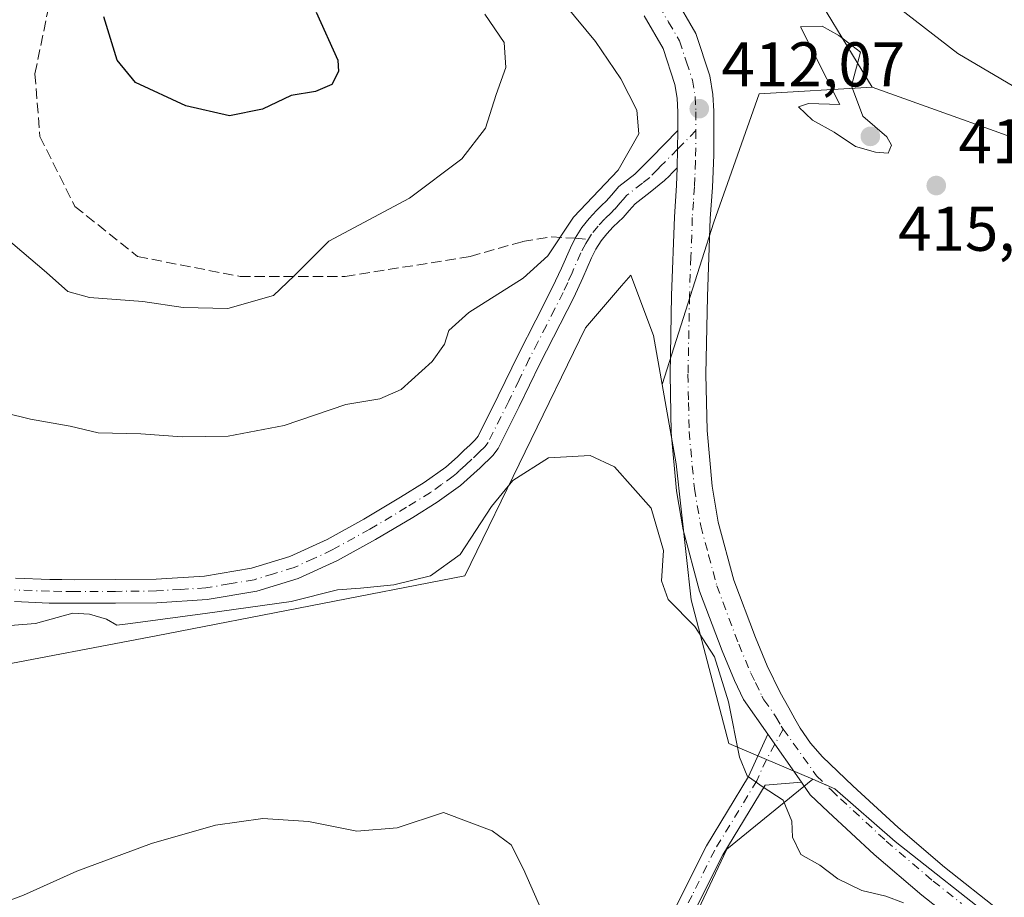
# Model space of a CAD drawing. Units: metres. Extents: x 593898 to 597345, y 4722128 to 4724489.
# Drawn here: x 593984 to 594140, y 4723184 to 4723324 of the extents above; entities that cross this region are included whole.
import ezdxf

# ---------------------------------------------------------------- set-up
doc = ezdxf.new("R2010")
doc.units = ezdxf.units.M
doc.header["$MEASUREMENT"] = 0
doc.linetypes.add('DGN Style 3', pattern=[2.307223458686699, 1.648016756204785, -0.6592067024819142])
doc.linetypes.add('DGN Style 4', pattern=[2.6384748266838614, 1.318413404963828, -0.6592067024819142, 0.001648016756204785, -0.6592067024819142])
for name, color, linetype, lineweight in [('Arbolado forestal CxS', 92, 'Continuous', 0), ('Camino Cxs', 7, 'Continuous', 0), ('Camino eje', 30, 'DGN Style 4', 13), ('Cultivos herbáceos CxS', 92, 'Continuous', 0), ('Cultivos leñosos CxS', 92, 'Continuous', 0), ('Curva de nivel maestra', 30, 'Continuous', 30), ('Curva de nivel normal', 30, 'Continuous', 0), ('Huerta CxS', 92, 'Continuous', 0), ('Pista no pavimentada Cxs', 111, 'Continuous', 0), ('Pista no pavimentada eje', 91, 'DGN Style 4', 0), ('Punto de cota en terreno', 7, 'Continuous', 0), ('Rótulo de punto de cota en terreno', 7, 'Continuous', 0), ('Senda', 7, 'DGN Style 3', 0), ('Senda no paivmentada conexión', 7, 'DGN Style 3', 0)]:
    doc.layers.add(name, color=color, linetype=linetype, lineweight=lineweight)
doc.styles.add('Style-Arial', font='txt')

# ---------------------------------------------------------------- blocks, each defined once
blk = doc.blocks.new('*U7')
at = {"layer": 'Arbolado forestal CxS', "color": 92, "linetype": 'Continuous', "lineweight": 0}
blk.add_polyline3d([(593911.9166000001, 4723406.615700001, 427.230899999995), (593959.2796999998, 4723385.1283, 425.151199999993), (593981.2059000004, 4723387.322100001, 428.4685999999929), (593986.6882999997, 4723403.775900001, 431.5100999999996), (594038.9606999997, 4723385.6873, 415.5212999999931), (594102.6179000001, 4723340.252699999, 408.5216999999975), (594119.3132999997, 4723312.794299999, 414.7964999999967), (594101.3475000003, 4723311.769099999, 413.4777999999933), (594094.1529000001, 4723291.3847, 412.5999000000011), (594085.9357000003, 4723265.600500001, 411.5032000000065), (594084.5597000001, 4723273.3983, 411.7949999999983), (594080.9622999998, 4723282.9911, 413.624100000001), (594079.5025000004, 4723281.288100001, 413.5822000000044), (594073.7675000001, 4723274.5975, 413.2115000000049), (594054.6571000004, 4723235.223300001, 409.6301999999997), (594005.6343, 4723225.734099999, 409.5678000000044), (593978.3463000003, 4723220.533500001, 409.3274999999995), (593953.2648999998, 4723235.154100001, 409.8580999999977), (593937.9654999999, 4723239.327299999, 408.6223999999929), (593925.4477000004, 4723239.327500001, 405.9734000000026), (593929.6201, 4723257.409299999, 406.9763999999996), (593922.6655000001, 4723269.9277, 408.0868999999948), (593913.7691000003, 4723269.927800001, 408.5687999999937)], close=True, dxfattribs=at)
blk = doc.blocks.new('5PATER')
at = {"layer": 'Huerta CxS', "linetype": 'Continuous', "lineweight": 0}
h = blk.add_hatch(color=51, dxfattribs=at)
edge = h.paths.add_edge_path()
edge.add_ellipse((0, 0), major_axis=(-0.1095731443231308, -0.1110710700762829), ratio=0.9994222409660322, start_angle=0, end_angle=360)

msp = doc.modelspace()

# ---------------------------------------------------------------- linework, layer by layer
at = {"layer": 'Arbolado forestal CxS', "color": 92, "linetype": 'Continuous', "lineweight": 0}
for points in [[(594333.3784999996, 4723180.403100001, 409.9035000000004), (594292.3768999996, 4723200.1165, 407.5516999999964), (594261.5186000001, 4723220.3157, 408.3352000000014), (594256.2527000001, 4723233.2589, 409.6349999999948), (594226.4357000003, 4723255.423900001, 415.4263999999966), (594223.8362999996, 4723272.3277, 412.9992999999959), (594208.2439000001, 4723286.6305, 411.977899999998), (594192.9648000002, 4723295.8673, 411.3383000000031), (594150.0100999996, 4723301.824300001, 412.4977999999974), (594119.3132999997, 4723312.794299999, 414.7964999999967), (594102.6179000001, 4723340.252699999, 408.5216999999975), (594038.9606999997, 4723385.6873, 415.5212999999931), (593986.6882999997, 4723403.775900001, 431.5100999999996), (593979.0686999997, 4723434.359099999, 431.2180999999982), (593977.9182000002, 4723443.266899999, 431.4241000000038), (593977.9182000002, 4723470.6907, 435.9091999999946), (593975.7257000003, 4723480.564099999, 438.3996999999945), (593976.9055000005, 4723491.556100001, 440.9627999999939), (593977.9401000004, 4723506.834100001, 442.8464999999997), (593990.3174999999, 4723528.6457, 435.7989999999991)], [(593986.6882999997, 4723403.775900001, 431.5100999999996), (594038.9606999997, 4723385.6873, 415.5212999999931), (594102.6179000001, 4723340.252699999, 408.5216999999975), (594119.3132999997, 4723312.794299999, 414.7964999999967)], [(593986.6882999997, 4723403.775900001, 431.5100999999996), (594038.9606999997, 4723385.6873, 415.5212999999931), (594102.6179000001, 4723340.252699999, 408.5216999999975), (594119.3132999997, 4723312.794299999, 414.7964999999967)], [(594119.3132999997, 4723312.794299999, 414.7964999999967), (594101.3475000003, 4723311.769099999, 413.4777999999933), (594094.1529000001, 4723291.3847, 412.5999000000011), (594085.9357000003, 4723265.600500001, 411.5032000000065)], [(594119.3132999997, 4723312.794299999, 414.7964999999967), (594150.0100999996, 4723301.824300001, 412.4977999999974), (594192.9648000002, 4723295.8673, 411.3383000000031), (594208.2439000001, 4723286.6305, 411.977899999998), (594223.8362999996, 4723272.3277, 412.9992999999959), (594226.4357000003, 4723255.423900001, 415.4263999999966), (594256.2527000001, 4723233.2589, 409.6349999999948), (594261.5186000001, 4723220.3157, 408.3352000000014), (594292.3768999996, 4723200.1165, 407.5516999999964), (594333.3784999996, 4723180.403100001, 409.9035000000004), (594362.8982999995, 4723163.0547, 411.0880000000034), (594383.3781000003, 4723150.9615, 408.5267000000022), (594373.2655999997, 4723137.097100001, 415.9018999999971), (594403.1523000002, 4723118.892300001, 412.9184999999998), (594481.1164999995, 4723073.380700001, 402.5118999999977), (594551.2834999999, 4723023.9691, 396.911500000002), (594557.7799000005, 4723001.865700001, 397.4698000000063), (594587.3195000002, 4722961.1371, 397.1682000000001), (594591.3806999996, 4722945.303099999, 396.8077999999951), (594591.7477000002, 4722921.7797, 394.3193000000028)], [(593925.4477000004, 4723239.327500001, 405.9734000000026), (593937.9654999999, 4723239.327299999, 408.6223999999929), (593953.2648999998, 4723235.154100001, 409.8580999999977), (593978.3463000003, 4723220.533500001, 409.3274999999995), (594005.6343, 4723225.734099999, 409.5678000000044), (594054.6571000004, 4723235.223300001, 409.6301999999997), (594073.7675000001, 4723274.5975, 413.2115000000049), (594079.5025000004, 4723281.288100001, 413.5822000000044), (594080.9622999998, 4723282.9911, 413.624100000001), (594084.5597000001, 4723273.3983, 411.7949999999983), (594085.9357000003, 4723265.600500001, 411.5032000000065)]]:
    msp.add_polyline3d(points, dxfattribs=at)
at = {"layer": 'Camino Cxs', "color": 7, "linetype": 'Continuous', "lineweight": 0, "extrusion": (-0.0009882635862696596, -0.05830755181233557, 0.9982981782697673), "elevation": -275578.8441370453, "flags": 128}
msp.add_lwpolyline([(513958.6095793262, 4724665.387826815), (513958.6095793262, 4724659.476920109)], dxfattribs=at)
at = {"layer": 'Camino Cxs', "color": 7, "linetype": 'Continuous', "lineweight": 0, "extrusion": (0.009180690874919326, -0.01311061483277979, 0.9998719051427367), "elevation": -56059.08040050843, "flags": 128}
msp.add_lwpolyline([(594079.2568578223, 4722873.441690625), (594073.9058125295, 4722881.082347323)], dxfattribs=at)
at = {"layer": 'Camino Cxs', "color": 7, "linetype": 'Continuous', "lineweight": 0}
for points in [[(593983.3400999998, 4723234.880100001, 411.4441999999981), (593988.7701000003, 4723234.6601, 411.2660000000033), (593990.6901000004, 4723234.640100001, 411.6535000000004), (593992.6401000004, 4723234.630100001, 412.0586000000039), (593999.1801000005, 4723234.640100001, 412.9919999999984), (594005.6501000002, 4723234.710100001, 411.2547999999952), (594013.3201000001, 4723235.190099999, 410.9517000000051), (594020.7901, 4723236.440099999, 411.2707999999984), (594026.8800999997, 4723238.3101, 411.1845999999932), (594032.7701000003, 4723241.030099999, 413.5243999999948), (594038.6300999997, 4723244.2501, 413.4922999999981), (594044.4301000005, 4723247.720100001, 412.5237000000052), (594048.1700999998, 4723250.040100001, 413.3668999999936), (594051.6300999997, 4723252.5101, 412.8564000000042), (594052.5201000003, 4723253.300100001, 412.9815999999992), (594053.5201000003, 4723254.210100001, 413.3013000000064), (594054.5000999998, 4723255.130100001, 413.4328999999998), (594055.4801000003, 4723256.0601, 413.3706999999995), (594056.2901, 4723256.840100001, 413.171199999997), (594056.7500999998, 4723257.4301, 413.0191999999952), (594059.9401000004, 4723263.790100001, 414.9499999999971), (594063.2100999998, 4723270.540100001, 414.8791999999958), (594065.9200999998, 4723275.840100001, 415.7228000000032), (594068.5701000001, 4723281.050100001, 415.7093000000023), (594069.9600999998, 4723284.090100001, 415.5751000000019), (594071.3901000004, 4723287.3101, 415.059500000003), (594072.1753000002, 4723288.823100001, 415.3395000000019), (594073.2301000003, 4723290.5601, 415.8377999999939), (594074.3701, 4723291.9901, 415.9814999999944), (594075.5401, 4723293.2401, 416.1692000000039), (594076.3901000004, 4723294.0601, 416.3978000000061), (594077.0601000005, 4723294.710100001, 416.5834000000032), (594077.9101, 4723295.690099999, 416.8331000000035), (594079.0900999998, 4723297.020099999, 416.7532999999967), (594081.6300999997, 4723299.0101, 415.5019999999931), (594084.2001, 4723301.620100001, 415.1189000000013), (594088.4600999998, 4723305.9301, 413.3806000000041), (594088.3601000002, 4723300.030099999, 413.0359000000026), (594087.4918999998, 4723299.158299999, 412.6000000000058), (594087.1001000004, 4723298.7501, 412.7421999999933), (594086.3300999999, 4723297.9801, 412.9274000000005), (594084.0301000001, 4723296.1501, 413.3620999999985), (594081.6601, 4723294.290100001, 413.8849000000046), (594080.7100999998, 4723293.2301, 414.0007999999943), (594079.7701000003, 4723292.140100001, 414.0642999999982), (594078.9901000002, 4723291.380100001, 414.3236999999936), (594078.2001, 4723290.620100001, 414.5121000000072), (594077.2001, 4723289.550100001, 414.6539000000048), (594076.2801000001, 4723288.4001, 414.6487000000052), (594075.4600999998, 4723287.090100001, 414.5227000000014), (594074.7600999996, 4723285.710100001, 414.5380000000005), (594073.3601000002, 4723282.5601, 414.5274999999965), (594071.9301000005, 4723279.420100001, 414.5268999999971), (594066.5500999996, 4723268.880100001, 413.6273999999976), (594063.2901, 4723262.140100001, 413.0503999999929), (594059.9301000005, 4723255.440099999, 412.2366999999941), (594059.0800999999, 4723254.3301, 412.1940999999933), (594057.0601000005, 4723252.4101, 412.293399999995), (594056.0601000005, 4723251.470100001, 412.8591000000015), (594055.0100999996, 4723250.5101, 413.4232000000048), (594053.9401000004, 4723249.5801, 413.9566999999952), (594050.2500999998, 4723246.9301, 413.8910999999935), (594046.3800999997, 4723244.530099999, 413.8438000000024), (594040.4901000002, 4723241.0101, 414.2289000000019), (594034.4600999998, 4723237.700099999, 413.8236999999936), (594028.2200999996, 4723234.8201, 411.3209000000061), (594021.6601, 4723232.800100001, 410.8206000000064), (594013.7401000002, 4723231.470100001, 410.3870000000024), (594005.7801000001, 4723230.9801, 410.6489000000001), (593999.2100999998, 4723230.9101, 411.2887999999948), (593992.6300999997, 4723230.9001, 410.9446000000025), (593990.6601, 4723230.9101, 410.7029999999941), (593988.6801000005, 4723230.9301, 410.4529999999941), (593983.1700999998, 4723231.1501, 410.3448000000063)], [(593983.3400999998, 4723234.880100001, 411.4441999999981), (593988.7701000003, 4723234.6601, 411.2660000000033), (593990.6901000004, 4723234.640100001, 411.6535000000004), (593992.6401000004, 4723234.630100001, 412.0586000000039), (593999.1801000005, 4723234.640100001, 412.9919999999984), (594005.6501000002, 4723234.710100001, 411.2547999999952), (594013.3201000001, 4723235.190099999, 410.9517000000051), (594020.7901, 4723236.440099999, 411.2707999999984), (594026.8800999997, 4723238.3101, 411.1845999999932), (594032.7701000003, 4723241.030099999, 413.5243999999948), (594038.6300999997, 4723244.2501, 413.4922999999981), (594044.4301000005, 4723247.720100001, 412.5237000000052), (594048.1700999998, 4723250.040100001, 413.3668999999936), (594051.6300999997, 4723252.5101, 412.8564000000042), (594052.5201000003, 4723253.300100001, 412.9815999999992), (594053.5201000003, 4723254.210100001, 413.3013000000064), (594054.5000999998, 4723255.130100001, 413.4328999999998), (594055.4801000003, 4723256.0601, 413.3706999999995), (594056.2901, 4723256.840100001, 413.171199999997), (594056.7500999998, 4723257.4301, 413.0191999999952), (594059.9401000004, 4723263.790100001, 414.9499999999971), (594063.2100999998, 4723270.540100001, 414.8791999999958), (594065.9200999998, 4723275.840100001, 415.7228000000032), (594068.5701000001, 4723281.050100001, 415.7093000000023), (594069.9600999998, 4723284.090100001, 415.5751000000019), (594071.3901000004, 4723287.3101, 415.059500000003), (594072.1753000002, 4723288.823100001, 415.3395000000019), (594073.2301000003, 4723290.5601, 415.8377999999939), (594074.3701, 4723291.9901, 415.9814999999944), (594075.5401, 4723293.2401, 416.1692000000039), (594076.3901000004, 4723294.0601, 416.3978000000061), (594077.0601000005, 4723294.710100001, 416.5834000000032), (594077.9101, 4723295.690099999, 416.8331000000035), (594079.0900999998, 4723297.020099999, 416.7532999999967), (594081.6300999997, 4723299.0101, 415.5019999999931), (594084.2001, 4723301.620100001, 415.1189000000013), (594088.4600999998, 4723305.9301, 413.3806000000041)], [(594088.3601000002, 4723300.030099999, 413.0359000000026), (594087.4918999998, 4723299.158299999, 412.6000000000058), (594087.1001000004, 4723298.7501, 412.7421999999933), (594086.3300999999, 4723297.9801, 412.9274000000005), (594084.0301000001, 4723296.1501, 413.3620999999985), (594081.6601, 4723294.290100001, 413.8849000000046), (594080.7100999998, 4723293.2301, 414.0007999999943), (594079.7701000003, 4723292.140100001, 414.0642999999982), (594078.9901000002, 4723291.380100001, 414.3236999999936), (594078.2001, 4723290.620100001, 414.5121000000072), (594077.2001, 4723289.550100001, 414.6539000000048), (594076.2801000001, 4723288.4001, 414.6487000000052), (594075.4600999998, 4723287.090100001, 414.5227000000014), (594074.7600999996, 4723285.710100001, 414.5380000000005), (594073.3601000002, 4723282.5601, 414.5274999999965), (594071.9301000005, 4723279.420100001, 414.5268999999971), (594066.5500999996, 4723268.880100001, 413.6273999999976), (594063.2901, 4723262.140100001, 413.0503999999929), (594059.9301000005, 4723255.440099999, 412.2366999999941), (594059.0800999999, 4723254.3301, 412.1940999999933), (594057.0601000005, 4723252.4101, 412.293399999995), (594056.0601000005, 4723251.470100001, 412.8591000000015), (594055.0100999996, 4723250.5101, 413.4232000000048), (594053.9401000004, 4723249.5801, 413.9566999999952), (594050.2500999998, 4723246.9301, 413.8910999999935), (594046.3800999997, 4723244.530099999, 413.8438000000024), (594040.4901000002, 4723241.0101, 414.2289000000019), (594034.4600999998, 4723237.700099999, 413.8236999999936), (594028.2200999996, 4723234.8201, 411.3209000000061), (594021.6601, 4723232.800100001, 410.8206000000064), (594013.7401000002, 4723231.470100001, 410.3870000000024), (594005.7801000001, 4723230.9801, 410.6489000000001), (593999.2100999998, 4723230.9101, 411.2887999999948), (593992.6300999997, 4723230.9001, 410.9446000000025), (593990.6601, 4723230.9101, 410.7029999999941), (593988.6801000005, 4723230.9301, 410.4529999999941), (593983.1700999998, 4723231.1501, 410.3448000000063)], [(594085.8000999996, 4723178.050100001, 407.3108999999968), (594092.9901000002, 4723192.4101, 408.8635999999969), (594099.6501000002, 4723203.390100001, 410.4882000000071), (594102.7202000003, 4723210.130200001, 410.8876000000019), (594108.0701000001, 4723202.4901, 410.7382999999973), (594102.2901, 4723202.0001, 410.3859999999986), (594095.6001000004, 4723190.970100001, 409.122000000003), (594088.4700999996, 4723176.7401, 407.8509999999951)], [(594085.8000999996, 4723178.050100001, 407.3108999999968), (594092.9901000002, 4723192.4101, 408.8635999999969), (594099.6501000002, 4723203.390100001, 410.4882000000071), (594102.7202000003, 4723210.130100001, 410.8876000000019)], [(594108.0701000001, 4723202.4901, 410.7382999999973), (594102.2901, 4723202.0001, 410.3859999999986), (594095.6001000004, 4723190.970100001, 409.122000000003), (594088.4700999996, 4723176.7401, 407.8509999999951)]]:
    msp.add_polyline3d(points, dxfattribs=at)
at = {"layer": 'Camino eje', "color": 30, "linetype": 'DGN Style 4', "lineweight": 13, "extrusion": (-0.04257452197781462, -0.04305605450779033, 0.9981651097131089), "elevation": -228247.5272271575, "flags": 128}
msp.add_lwpolyline([(-2898606.12214075, 3769422.901932705), (-2898606.12214075, 3769418.769873184)], dxfattribs=at)
at = {"layer": 'Camino eje', "color": 30, "linetype": 'DGN Style 4', "lineweight": 13, "extrusion": (-0.06400811409840558, -0.1165480266932296, 0.991120335178065), "elevation": -588100.9024585891, "flags": 128}
msp.add_lwpolyline([(-1752918.66975154, 4386695.330304706), (-1752918.66975154, 4386692.569489461)], dxfattribs=at)
at = {"layer": 'Camino eje', "color": 30, "linetype": 'DGN Style 4', "lineweight": 13}
for points in [[(594088.4101, 4723302.979699999, 413.0513000000064), (594085.7100999998, 4723300.247500001, 413.6883999999991), (594085.2651000004, 4723299.800100001, 413.8154000000068), (594083.9801000003, 4723298.495100001, 413.9369000000006), (594082.8300999999, 4723297.5801, 413.8804999999993), (594080.3750999998, 4723295.655099999, 415.1120999999985), (594079.7851, 4723294.9901, 415.2041000000027), (594079.3101000005, 4723294.460100001, 415.213699999993), (594078.4151, 4723293.425100001, 415.0473999999958), (594077.8574999999, 4723292.8825, 414.9046999999992), (594076.8701, 4723291.9301, 414.9703000000009), (594075.7851, 4723290.770099999, 415.1686000000045), (594074.7550999997, 4723289.4801, 415.1009999999951), (594074.2451, 4723288.6601, 414.9220999999961)], [(594074.2451, 4723288.6601, 414.9220999999961), (594073.8350999998, 4723288.005100001, 414.7274999999936), (594073.0751, 4723286.5101, 414.5458999999973), (594071.6601, 4723283.325099999, 414.8574999999983), (594070.9650999998, 4723281.8051, 415.0332999999956), (594070.2500999998, 4723280.235099999, 415.0475000000006), (594068.9051000001, 4723277.600099999, 414.8313000000053), (594067.5800999999, 4723274.995100001, 414.3399000000064), (594066.2351000002, 4723272.360099999, 414.1288000000059), (594064.8800999997, 4723269.710100001, 414.2244999999967), (594063.2451, 4723266.335100001, 414.0417000000016), (594061.6151000002, 4723262.965100001, 413.8225999999996), (594058.3400999998, 4723256.4351, 412.4505999999965), (594057.8000999996, 4723255.7325, 412.4302000000025), (594056.9725000003, 4723254.905099999, 412.5602000000072), (594055.7801000001, 4723253.770099999, 412.6429000000062), (594054.7901, 4723252.840100001, 412.4915000000037), (594053.7651000004, 4723251.905099999, 412.7356), (594053.3201000001, 4723251.5101, 412.9646000000066), (594052.7851, 4723251.045100001, 413.2314000000042), (594050.9401000004, 4723249.720100001, 413.6842000000034), (594049.2100999998, 4723248.485099999, 413.2160000000004), (594045.4051000001, 4723246.1251, 413.0567000000011), (594039.5601000005, 4723242.630100001, 413.7157000000007), (594033.6151000002, 4723239.3651, 413.4579999999987), (594030.6700999998, 4723238.005100001, 412.2358999999997), (594027.5500999996, 4723236.565099999, 410.9606000000058), (594024.2701000003, 4723235.5551, 410.9930000000023), (594021.2251000004, 4723234.620100001, 411.0121000000072), (594017.2651000004, 4723233.9551, 410.9394000000029), (594013.5301000001, 4723233.3301, 410.7011000000057), (594009.5500999996, 4723233.085100001, 410.5687000000034), (594005.7150999998, 4723232.845100001, 410.8849999999948), (593999.1951000001, 4723232.7751, 411.8438000000024), (593992.6350999996, 4723232.765100001, 411.3886000000057), (593990.6750999996, 4723232.7751, 411.0286000000052), (593988.7251000004, 4723232.795100001, 410.6640999999945), (593983.2550999997, 4723233.015100001, 410.6272000000026)], [(594103.8509000001, 4723208.5153, 410.8448999999964), (594102.5050999997, 4723206.065099999, 410.6340999999957), (594100.9700999996, 4723202.6951, 410.3736999999965), (594094.2950999998, 4723191.690099999, 408.9804000000004), (594090.7001, 4723184.5101, 409.3043000000035), (594087.1350999996, 4723177.395099999, 407.4214000000065), (594081.4001000002, 4723165.440099999, 406.311400000006), (594077.7950999998, 4723159.4801, 405.8429999999935), (594074.0500999996, 4723153.295100001, 405.5580999999947), (594064.8201000001, 4723144.270099999, 403.9689999999973), (594053.1401000004, 4723138.1851, 402.2940999999992), (594044.4250999996, 4723134.7501, 400.508799999996), (594042.3701, 4723133.3201, 400.0967999999993), (594040.5950999996, 4723132.0801, 400.0559000000067), (594038.1700999998, 4723129.440099999, 399.6742999999988), (594037.3920999998, 4723124.7247, 399.0580000000046)]]:
    msp.add_polyline3d(points, dxfattribs=at)
at = {"layer": 'Cultivos herbáceos CxS', "color": 92, "linetype": 'Continuous', "lineweight": 0}
for points in [[(594139.7169000005, 4723179.8671, 410.3747000000003), (594122.9294999996, 4723193.057499999, 410.6157999999996), (594113.3369000005, 4723201.451300001, 410.687699999995), (594109.8567000004, 4723202.9429, 410.6343000000052), (594096.5498000003, 4723208.6461, 409.3798999999999), (594090.5541000003, 4723231.429300001, 410.6201000000001), (594088.1564999997, 4723253.013499999, 410.9299000000028), (594085.9357000003, 4723265.600500001, 411.5032000000065), (594094.1529000001, 4723291.3847, 412.5999000000011), (594101.3475000003, 4723311.769099999, 413.4777999999933), (594119.3132999997, 4723312.794299999, 414.7964999999967), (594150.0100999996, 4723301.824300001, 412.4977999999974), (594192.9648000002, 4723295.8673, 411.3383000000031), (594208.2439000001, 4723286.6305, 411.977899999998), (594223.8362999996, 4723272.3277, 412.9992999999959), (594226.4357000003, 4723255.423900001, 415.4263999999966), (594256.2527000001, 4723233.2589, 409.6349999999948), (594261.5186000001, 4723220.3157, 408.3352000000014), (594292.3768999996, 4723200.1165, 407.5516999999964), (594333.3784999996, 4723180.403100001, 409.9035000000004)], [(594119.3132999997, 4723312.794299999, 414.7964999999967), (594101.3475000003, 4723311.769099999, 413.4777999999933), (594094.1529000001, 4723291.3847, 412.5999000000011), (594085.9357000003, 4723265.600500001, 411.5032000000065)], [(594119.3132999997, 4723312.794299999, 414.7964999999967), (594150.0100999996, 4723301.824300001, 412.4977999999974), (594192.9648000002, 4723295.8673, 411.3383000000031), (594208.2439000001, 4723286.6305, 411.977899999998), (594223.8362999996, 4723272.3277, 412.9992999999959), (594226.4357000003, 4723255.423900001, 415.4263999999966), (594256.2527000001, 4723233.2589, 409.6349999999948), (594261.5186000001, 4723220.3157, 408.3352000000014), (594292.3768999996, 4723200.1165, 407.5516999999964), (594333.3784999996, 4723180.403100001, 409.9035000000004), (594362.8982999995, 4723163.0547, 411.0880000000034), (594383.3781000003, 4723150.9615, 408.5267000000022), (594373.2655999997, 4723137.097100001, 415.9018999999971), (594403.1523000002, 4723118.892300001, 412.9184999999998), (594481.1164999995, 4723073.380700001, 402.5118999999977), (594551.2834999999, 4723023.9691, 396.911500000002), (594557.7799000005, 4723001.865700001, 397.4698000000063), (594587.3195000002, 4722961.1371, 397.1682000000001), (594591.3806999996, 4722945.303099999, 396.8077999999951), (594591.7477000002, 4722921.7797, 394.3193000000028)], [(593915.7654999997, 4723122.6095, 402.9380999999994), (593914.3663999997, 4723225.847800001, 404.3264999999956), (593925.4477000004, 4723239.327500001, 405.9734000000026), (593937.9654999999, 4723239.327299999, 408.6223999999929), (593953.2648999998, 4723235.154100001, 409.8580999999977), (593978.3463000003, 4723220.533500001, 409.3274999999995), (594005.6343, 4723225.734099999, 409.5678000000044), (594054.6571000004, 4723235.223300001, 409.6301999999997), (594073.7675000001, 4723274.5975, 413.2115000000049), (594079.5025000004, 4723281.288100001, 413.5822000000044), (594080.9622999998, 4723282.9911, 413.624100000001), (594084.5597000001, 4723273.3983, 411.7949999999983), (594085.9357000003, 4723265.600500001, 411.5032000000065), (594088.1564999997, 4723253.013499999, 410.9299000000028), (594090.5541000003, 4723231.429300001, 410.6201000000001), (594096.5498000003, 4723208.6461, 409.3798999999999), (594109.8567000004, 4723202.9429, 410.6343000000052), (594096.2121000001, 4723191.856899999, 408.8791999999958), (594087.5875000004, 4723173.593699999, 407.1503999999986)], [(593925.4477000004, 4723239.327500001, 405.9734000000026), (593937.9654999999, 4723239.327299999, 408.6223999999929), (593953.2648999998, 4723235.154100001, 409.8580999999977), (593978.3463000003, 4723220.533500001, 409.3274999999995), (594005.6343, 4723225.734099999, 409.5678000000044), (594054.6571000004, 4723235.223300001, 409.6301999999997), (594073.7675000001, 4723274.5975, 413.2115000000049), (594079.5025000004, 4723281.288100001, 413.5822000000044), (594080.9622999998, 4723282.9911, 413.624100000001), (594084.5597000001, 4723273.3983, 411.7949999999983), (594085.9357000003, 4723265.600500001, 411.5032000000065)], [(594085.9357000003, 4723265.600500001, 411.5032000000065), (594088.1564999997, 4723253.013499999, 410.9299000000028), (594090.5541000003, 4723231.429300001, 410.6201000000001), (594096.5498000003, 4723208.6461, 409.3798999999999), (594109.8567000004, 4723202.9429, 410.6343000000052)], [(594109.8567000004, 4723202.9429, 410.6343000000052), (594096.2121000001, 4723191.856899999, 408.8791999999958), (594087.5875000004, 4723173.593699999, 407.1503999999986)], [(594109.8567000004, 4723202.9429, 410.6343000000052), (594113.3369000005, 4723201.451300001, 410.687699999995), (594122.9294999996, 4723193.057499999, 410.6157999999996), (594139.7169000005, 4723179.8671, 410.3747000000003), (594158.9024, 4723165.477700001, 409.9863000000041), (594174.4905000003, 4723153.486500001, 409.3176999999997), (594188.8794999998, 4723141.495100001, 409.0843000000023), (594199.6710999999, 4723124.707699999, 408.3987000000052), (594238.0415000003, 4723076.742900001, 405.5228999999963), (594233.2449000003, 4723055.1591, 402.2618999999977), (594245.2358999997, 4723041.968699999, 400.8591000000015), (594253.6293000003, 4723022.7829, 399.6883999999991), (594262.0226999996, 4723007.194499999, 398.834600000002), (594296.7966999998, 4723005.995100001, 398.1741000000038), (594309.9868000001, 4723007.1939, 398.2036999999983), (594314.7834999999, 4723011.9901, 398.4428999999946), (594318.3806999996, 4723022.782099999, 399.3926000000066), (594327.9737, 4723021.583100001, 399.2433000000019), (594341.1634999998, 4723011.989900001, 398.2602999999945), (594354.1294999998, 4722991.2279, 396.5246000000043)]]:
    msp.add_polyline3d(points, dxfattribs=at)
at = {"layer": 'Cultivos leñosos CxS', "color": 92, "linetype": 'Continuous', "lineweight": 0}
for points in [[(594087.5875000004, 4723173.593699999, 407.1503999999986), (594096.2121000001, 4723191.856899999, 408.8791999999958), (594109.8567000004, 4723202.9429, 410.6343000000052), (594113.3369000005, 4723201.451300001, 410.687699999995), (594122.9294999996, 4723193.057499999, 410.6157999999996), (594139.7169000005, 4723179.8671, 410.3747000000003)], [(594109.8567000004, 4723202.9429, 410.6343000000052), (594096.2121000001, 4723191.856899999, 408.8791999999958), (594087.5875000004, 4723173.593699999, 407.1503999999986)], [(594109.8567000004, 4723202.9429, 410.6343000000052), (594113.3369000005, 4723201.451300001, 410.687699999995), (594122.9294999996, 4723193.057499999, 410.6157999999996), (594139.7169000005, 4723179.8671, 410.3747000000003), (594158.9024, 4723165.477700001, 409.9863000000041), (594174.4905000003, 4723153.486500001, 409.3176999999997), (594188.8794999998, 4723141.495100001, 409.0843000000023), (594199.6710999999, 4723124.707699999, 408.3987000000052), (594238.0415000003, 4723076.742900001, 405.5228999999963), (594233.2449000003, 4723055.1591, 402.2618999999977), (594245.2358999997, 4723041.968699999, 400.8591000000015), (594253.6293000003, 4723022.7829, 399.6883999999991), (594262.0226999996, 4723007.194499999, 398.834600000002), (594296.7966999998, 4723005.995100001, 398.1741000000038), (594309.9868000001, 4723007.1939, 398.2036999999983), (594314.7834999999, 4723011.9901, 398.4428999999946), (594318.3806999996, 4723022.782099999, 399.3926000000066), (594327.9737, 4723021.583100001, 399.2433000000019), (594341.1634999998, 4723011.989900001, 398.2602999999945), (594354.1294999998, 4722991.2279, 396.5246000000043)]]:
    msp.add_polyline3d(points, dxfattribs=at)
at = {"layer": 'Curva de nivel maestra', "color": 30, "linetype": 'Continuous', "lineweight": 30, "elevation": 425, "flags": 128}
msp.add_lwpolyline([(594031.0300000003, 4723324.710100001), (594034.4800000006, 4723317.110099999), (594034.6200000001, 4723315.290100001), (594033.54, 4723313.2401), (594030.9600000001, 4723312.110099999), (594027.0700000003, 4723311.4801), (594022.5599999996, 4723309.3201), (594017.3099999996, 4723308.2401), (594010.3600000005, 4723309.8301), (594002.3700000001, 4723313.5601), (593999.4600000001, 4723317.120100001), (593997.3399999999, 4723323.9801)], dxfattribs=at)
at = {"layer": 'Curva de nivel normal', "color": 30, "linetype": 'Continuous', "lineweight": 0, "flags": 128}
for points, elevation in [([(594143.5599999996, 4723311.860099999), (594132.9000000004, 4723318.1801), (594115.3799999999, 4723331.7401)], 410), ([(594057.8399999999, 4723324.390100001), (594060.8700000001, 4723319.9001), (594061.1500000004, 4723315.960100001), (594059.6200000001, 4723311.630100001), (594057.9299999997, 4723306.290100001), (594054.1900000004, 4723301.4101), (594045.8700000001, 4723295.200099999), (594033.0599999996, 4723288.380100001), (594027.5499999998, 4723282.840100001), (594024.2599999999, 4723279.7301), (594017.04, 4723277.700099999), (594009.9199999999, 4723277.8201), (594003.5199999996, 4723278.770099999), (593995.0800000001, 4723279.4101), (593991.6500000004, 4723280.380100001), (593988.2599999999, 4723283.4001), (593980.3600000005, 4723290.0601), (593976.2199999997, 4723295.800100001), (593974.75, 4723299.6501), (593971.3600000005, 4723315.290100001), (593967.5599999996, 4723327.940099999)], 420), ([(593973.2300000006, 4723263.170100001), (593985.7300000006, 4723260.100099999), (593992.0199999996, 4723259.0101), (593996.4299999997, 4723257.920100001), (594003.2400000002, 4723257.800100001), (594009.7800000003, 4723257.3101), (594017.0800000001, 4723257.440099999), (594025.9900000002, 4723259.130100001), (594035.7400000002, 4723262.440099999), (594041.1500000004, 4723263.340100001), (594044.5300000003, 4723264.840100001), (594049.4600000001, 4723269.290100001), (594051.4199999999, 4723272.0101), (594052.0999999996, 4723274.190099999), (594055.2800000003, 4723277.0701), (594063.9000000004, 4723282.5101), (594067.79, 4723286.0601), (594071.8700000001, 4723292.1801), (594078.9800000006, 4723299.630100001), (594082.2699999996, 4723305.420100001), (594081.9400000004, 4723309.140100001), (594079.4100000003, 4723314.140100001), (594075.4000000004, 4723320.050100001), (594070.5099999999, 4723325.920100001)], 415), ([(594111.3600000005, 4723322.4801), (594107.9100000003, 4723322.370100001), (594114.1299999999, 4723310.0601), (594109.1900000004, 4723310.200099999), (594107.5999999996, 4723309.670100001), (594109.8399999999, 4723307.5701), (594113.25, 4723305.6501), (594116.6299999999, 4723303.370100001), (594119.7999999998, 4723302.470100001), (594121.8399999999, 4723302.340100001), (594122.3700000001, 4723303.590100001), (594121.5999999996, 4723304.920100001), (594117.8300000001, 4723308.2301), (594116.0199999996, 4723313.050100001), (594117.4600000001, 4723318.370100001), (594114.0199999996, 4723321.030099999), (594111.3600000005, 4723322.4801)], 415), ([(593977.7100000001, 4723226.9901), (593986.5, 4723227.6601), (593992.4100000003, 4723229.340100001), (593995.0700000003, 4723229.140100001), (593997.7800000003, 4723228.350099999), (593999.4100000003, 4723227.4301), (594001.5700000003, 4723227.690099999), (594013.8300000001, 4723229.3101), (594027.0999999996, 4723231.1601), (594034.4299999997, 4723233.030099999), (594038.1100000005, 4723233.300100001), (594043.3799999999, 4723233.8301), (594049.1900000004, 4723235.2401), (594053.9000000004, 4723238.6501), (594058.9000000004, 4723246.2401), (594062.2400000002, 4723250.380100001), (594067.9000000004, 4723253.950099999), (594074.5300000003, 4723254.360099999), (594078.4000000004, 4723252.550100001), (594084.2400000002, 4723245.9801), (594086.1900000004, 4723239.2501), (594085.8600000005, 4723234.460100001), (594086.9000000004, 4723231.4901), (594091.1200000001, 4723227.200099999), (594094.2800000003, 4723222.390100001), (594096.4800000006, 4723215.2601), (594098.2300000006, 4723206.4801), (594099.4400000004, 4723203.5001), (594101.8499999996, 4723201.8201), (594105.1799999997, 4723199.620100001), (594106.5499999998, 4723196.300100001), (594106.6600000003, 4723193.7401), (594107.9699999997, 4723190.9901), (594110.9800000006, 4723189.340100001), (594113.8300000001, 4723187.1601), (594117.6399999997, 4723185.300100001), (594121.4699999997, 4723184.4001), (594124.25, 4723183.3201)], 410), ([(593971.4100000003, 4723179.610099999), (593984.5800000001, 4723184.550100001), (593993.0700000003, 4723188.340100001), (594004.9000000004, 4723192.770099999), (594015.0700000003, 4723195.670100001), (594022.5700000003, 4723196.7301), (594029.8099999996, 4723196.2601), (594037.4900000002, 4723194.700099999), (594043.9000000004, 4723195.2301), (594051.2800000003, 4723197.6801), (594059, 4723194.790100001), (594061.9800000006, 4723192.5601), (594063.9400000004, 4723188.670100001), (594068.0099999999, 4723179.4101)], 405)]:
    msp.add_lwpolyline(points, dxfattribs=dict(at, elevation=elevation))
at = {"layer": 'Pista no pavimentada Cxs', "color": 111, "linetype": 'Continuous', "lineweight": 0, "extrusion": (-0.0009882635862696596, -0.05830755181233557, 0.9982981782697673), "elevation": -275578.8441370453, "flags": 128}
msp.add_lwpolyline([(513958.6095793262, 4724665.387826815), (513958.6095793262, 4724659.476920109)], dxfattribs=at)
at = {"layer": 'Pista no pavimentada Cxs', "color": 111, "linetype": 'Continuous', "lineweight": 0, "extrusion": (0.009180690874919326, -0.01311061483277979, 0.9998719051427367), "elevation": -56059.08040050843, "flags": 128}
msp.add_lwpolyline([(594079.2568578223, 4722873.441690625), (594073.9058125295, 4722881.082347323)], dxfattribs=at)
at = {"layer": 'Pista no pavimentada Cxs', "color": 111, "linetype": 'Continuous', "lineweight": 0}
for points in [[(594087.8400999998, 4723327.3201, 411.2945000000037), (594091.3201000001, 4723321.3201, 412.248900000006), (594093.5500999996, 4723314.620100001, 412.9431000000041), (594094.0201000003, 4723311.6501, 413.4257999999973), (594094.1601, 4723308.9801, 413.4162000000069), (594094.1601, 4723302.050100001, 414.7841000000044), (594093.9301000005, 4723296.890100001, 415.9771000000038), (594093.5900999998, 4723291.960100001, 414.942200000005), (594093.1501000002, 4723279.600099999, 413.3543999999966), (594092.9101, 4723267.2401, 411.9765999999945), (594093.0800999999, 4723258.290100001, 411.7335000000021), (594093.9101, 4723249.460100001, 411.5494000000036), (594094.8701, 4723243.770099999, 412.0602000000072), (594097.3501000004, 4723234.540100001, 411.804999999993), (594100.7701000003, 4723225.440099999, 412.4434000000037), (594102.6300999997, 4723220.9801, 412.4606000000058), (594104.6901000004, 4723216.700099999, 411.6539000000048), (594106.0401, 4723214.270099999, 411.6910000000062), (594107.0000999998, 4723212.5601, 411.6983000000037), (594107.8701, 4723211.0601, 411.5690999999933), (594109.5100999996, 4723208.700099999, 411.4095999999991), (594111.4301000005, 4723206.530099999, 411.3512999999948), (594116.2401000002, 4723201.9101, 411.1601999999984), (594123.4101, 4723195.280099999, 411.3935000000056), (594130.7801000001, 4723188.9801, 411.1840999999986), (594139.6101000002, 4723182.020099999, 410.8850999999996)], [(594087.8400999998, 4723327.3201, 411.2945000000037), (594091.3201000001, 4723321.3201, 412.248900000006), (594093.5500999996, 4723314.620100001, 412.9431000000041), (594094.0201000003, 4723311.6501, 413.4257999999973), (594094.1601, 4723308.9801, 413.4162000000069), (594094.1601, 4723302.050100001, 414.7841000000044), (594093.9301000005, 4723296.890100001, 415.9771000000038), (594093.5900999998, 4723291.960100001, 414.942200000005), (594093.1501000002, 4723279.600099999, 413.3543999999966), (594092.9101, 4723267.2401, 411.9765999999945), (594093.0800999999, 4723258.290100001, 411.7335000000021), (594093.9101, 4723249.460100001, 411.5494000000036), (594094.8701, 4723243.770099999, 412.0602000000072), (594097.3501000004, 4723234.540100001, 411.804999999993), (594100.7701000003, 4723225.440099999, 412.4434000000037), (594102.6300999997, 4723220.9801, 412.4606000000058), (594104.6901000004, 4723216.700099999, 411.6539000000048), (594106.0401, 4723214.270099999, 411.6910000000062), (594107.0000999998, 4723212.5601, 411.6983000000037), (594107.8701, 4723211.0601, 411.5690999999933), (594109.5100999996, 4723208.700099999, 411.4095999999991), (594111.4301000005, 4723206.530099999, 411.3512999999948), (594116.2401000002, 4723201.9101, 411.1601999999984), (594123.4101, 4723195.280099999, 411.3935000000056), (594130.7801000001, 4723188.9801, 411.1840999999986), (594139.6101000002, 4723182.020099999, 410.8850999999996)], [(594136.1101000002, 4723177.5101, 410.568299999999), (594127.1551000001, 4723184.575099999, 410.6006999999955), (594119.6201, 4723191.020099999, 410.4786000000022), (594112.3300999999, 4723197.7601, 410.6285000000062), (594109.4700999996, 4723200.5001, 410.6426999999967), (594108.0701000001, 4723202.4901, 410.7382999999973), (594102.7202000003, 4723210.130200001, 410.8876000000019), (594098.8901000004, 4723215.600099999, 411.6573000000063), (594097.4200999998, 4723218.640100001, 411.6416999999929), (594095.4600999998, 4723223.340100001, 411.2654000000039), (594091.9101, 4723232.790100001, 411.334600000002), (594089.2901, 4723242.5601, 411.8702000000048), (594088.2500999998, 4723248.720100001, 411.3899999999995), (594087.3800999997, 4723257.970100001, 411.9780000000028), (594087.2100999998, 4723267.2501, 411.7127999999939), (594087.4501, 4723279.7501, 413.2415000000037), (594087.9001000002, 4723292.2501, 412.8478999999934), (594088.2301000003, 4723297.210100001, 413.0011999999988), (594088.3601000002, 4723300.030099999, 413.0359000000026), (594088.4600999998, 4723305.9301, 413.3806000000041), (594088.4600999998, 4723308.8301, 413.5252000000037), (594088.3400999998, 4723311.050100001, 413.4937000000064), (594087.9901000002, 4723313.2601, 413.2483000000066), (594086.1001000004, 4723318.970100001, 412.6154999999999), (594083.0800999999, 4723324.1601, 411.4372000000003)], [(594088.4600999998, 4723305.9301, 413.3806000000041), (594088.4600999998, 4723308.8301, 413.5252000000037), (594088.3400999998, 4723311.050100001, 413.4937000000064), (594087.9901000002, 4723313.2601, 413.2483000000066), (594086.1001000004, 4723318.970100001, 412.6154999999999), (594083.0800999999, 4723324.1601, 411.4372000000003)], [(594102.7202000003, 4723210.130100001, 410.8876000000019), (594098.8901000004, 4723215.600099999, 411.6573000000063), (594097.4200999998, 4723218.640100001, 411.6416999999929), (594095.4600999998, 4723223.340100001, 411.2654000000039), (594091.9101, 4723232.790100001, 411.334600000002), (594089.2901, 4723242.5601, 411.8702000000048), (594088.2500999998, 4723248.720100001, 411.3899999999995), (594087.3800999997, 4723257.970100001, 411.9780000000028), (594087.2100999998, 4723267.2501, 411.7127999999939), (594087.4501, 4723279.7501, 413.2415000000037), (594087.9001000002, 4723292.2501, 412.8478999999934), (594088.2301000003, 4723297.210100001, 413.0011999999988), (594088.3601000002, 4723300.030099999, 413.0359000000026)], [(594234.7301000003, 4723075.4101, 405.5363999999972), (594231.7200999996, 4723078.9101, 405.6147999999957), (594223.0401, 4723089.8301, 406.6128000000026), (594214.3701, 4723100.940099999, 407.0840000000026), (594208.0900999998, 4723109.1601, 407.5458999999973), (594201.8101000005, 4723117.370100001, 408.2820000000065), (594196.1700999998, 4723124.800100001, 408.2451000000001), (594190.5301000001, 4723132.2401, 408.3671999999933), (594184.9401000004, 4723138.7401, 408.5467000000062), (594178.7600999996, 4723144.7301, 409.1967000000004), (594171.8000999996, 4723150.770099999, 408.859500000006), (594164.5800999999, 4723156.460100001, 409.2862000000023), (594154.8701, 4723163.520099999, 410.7973999999958), (594145.1700999998, 4723170.590100001, 410.3012000000017), (594136.1101000002, 4723177.5101, 410.568299999999), (594127.1551000001, 4723184.575099999, 410.6006999999955), (594119.6201, 4723191.020099999, 410.4786000000022), (594112.3300999999, 4723197.7601, 410.6285000000062), (594109.4700999996, 4723200.5001, 410.6426999999967), (594108.0701000001, 4723202.4901, 410.7382999999973)]]:
    msp.add_polyline3d(points, dxfattribs=at)
at = {"layer": 'Pista no pavimentada eje', "color": 91, "linetype": 'DGN Style 4', "lineweight": 0}
for points in [[(594085.4600999998, 4723325.7401, 411.1059999999998), (594086.9700999996, 4723323.145099999, 411.3108000000066), (594088.7100999998, 4723320.145099999, 411.7739000000001), (594089.8251, 4723316.795100001, 412.1823000000004), (594090.7701000003, 4723313.940099999, 412.9471999999951), (594091.1801000005, 4723311.350099999, 413.2630000000063), (594091.3101000005, 4723308.905099999, 413.1592999999993), (594091.3101000005, 4723305.912500001, 413.3015000000014)], [(594091.3101000005, 4723305.912500001, 413.3015000000014), (594091.2600999996, 4723301.040100001, 414.0973999999987), (594091.1451000003, 4723298.460100001, 414.7140999999974), (594091.0800999999, 4723297.050100001, 414.8812999999937), (594090.9101, 4723294.585100001, 414.5914000000048), (594090.7451, 4723292.1051, 414.2550000000047), (594090.5201000003, 4723285.8551, 413.0721999999951), (594090.3000999996, 4723279.675100001, 413.3366999999998), (594090.0601000005, 4723267.245100001, 411.8383000000031), (594090.1451000003, 4723262.770099999, 411.8435000000027), (594090.2301000003, 4723258.130100001, 411.8215000000055), (594091.0800999999, 4723249.090100001, 411.4403000000021), (594092.0800999999, 4723243.165100001, 411.8239000000031), (594093.3201000001, 4723238.550100001, 411.8396000000066), (594094.6300999997, 4723233.665100001, 411.5179000000062), (594098.1151000002, 4723224.390100001, 411.6711000000068), (594100.0251000002, 4723219.8101, 411.8365999999951), (594100.7600999996, 4723218.290100001, 411.6128000000026), (594101.7901, 4723216.1501, 411.3141999999934), (594102.1101000002, 4723215.575099999, 411.2465999999986), (594104.0251000002, 4723212.840100001, 411.2593000000052), (594104.8393000001, 4723211.374100001, 411.2287000000069), (594105.1681000004, 4723210.913699999, 411.2119999999995)], [(594105.1681000004, 4723210.913699999, 411.2119999999995), (594110.4501, 4723203.515100001, 410.8561999999947), (594112.8551000003, 4723201.2051, 410.7394000000059), (594114.2851, 4723199.835100001, 410.788400000005), (594121.5151000004, 4723193.1501, 410.6535000000004), (594128.9675000003, 4723186.7775, 410.5718000000052), (594133.4451000001, 4723183.245100001, 410.4973999999929)]]:
    msp.add_polyline3d(points, dxfattribs=at)
at = {"layer": 'Senda', "color": 7, "linetype": 'DGN Style 3', "lineweight": 0}
msp.add_polyline3d([(593989.9956999999, 4723332.367699999, 427.4720999999991), (593986.4238999998, 4723314.905300001, 425.3546000000061), (593987.2176999999, 4723304.983300001, 423.5859000000055), (593992.7739000004, 4723293.8707, 423.1349999999948), (594002.6958999997, 4723285.933300001, 424.3218000000052), (594018.9676999999, 4723282.758300001, 422.0510999999969), (594035.6365, 4723282.758300001, 419.5700999999972), (594055.4802999999, 4723285.933300001, 419.1447000000044), (594063.8147, 4723288.3145, 418.772299999997), (594068.3787000002, 4723289.028899999, 417.0500999999931), (594072.1753000002, 4723288.823100001, 415.3395000000019)], dxfattribs=at)
at = {"layer": 'Senda no paivmentada conexión', "color": 7, "linetype": 'DGN Style 3', "lineweight": 0, "extrusion": (0.1964876544849837, -0.01547371139017663, 0.9803841930033366), "elevation": 44048.23253892256, "flags": 128}
msp.add_lwpolyline([(4755349.844321914, -216995.0223201255), (4755349.844321915, -216997.1400698271)], dxfattribs=at)

# ---------------------------------------------------------------- block references
at = {"layer": 'Arbolado forestal CxS', "color": 92, "linetype": 'Continuous', "lineweight": 0}
msp.add_blockref('*U7', (0, 0), dxfattribs=at)
at = {"layer": 'Punto de cota en terreno', "color": 7, "linetype": 'Continuous', "lineweight": 0, "xscale": 10, "yscale": 10, "zscale": 10}
for p in [(594091.8499999996, 4723309.4, 412.070000000007), (594119, 4723305, 415.2899999999936), (594129.4600000001, 4723297.199999999, 414.8899999999995)]:
    msp.add_blockref('5PATER', p, dxfattribs=at)

# ---------------------------------------------------------------- texts
at = {"layer": 'Rótulo de punto de cota en terreno', "color": 7, "linetype": 'Continuous', "lineweight": 0, "style": 'Style-Arial'}
for s, p in [('412,07', (594095.3777999999, 4723312.927800001)), ('414,89', (594132.9878000002, 4723300.727800001)), ('415,29', (594123.4096999997, 4723286.837099999))]:
    msp.add_text(s, height=7.000000000000002, dxfattribs=at).set_placement(p)

doc.saveas('drawing.dxf')
